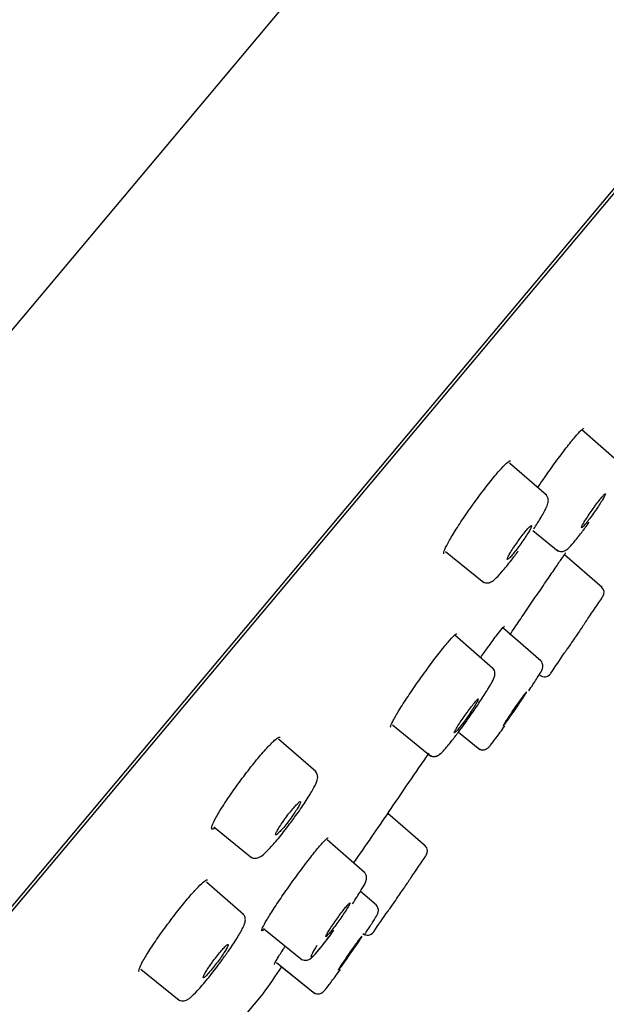
# Model space of a CAD drawing. Units: millimetres. Extents: x -18 to 464, y -18 to 1397.
# Drawn here: x 431 to 447, y 1103 to 1131 of the extents above; entities that cross this region are included whole.
import ezdxf

# ---------------------------------------------------------------- set-up
doc = ezdxf.new("R2010")
doc.units = ezdxf.units.MM
for name, color, linetype in [('$DDT_AUDIT_GENERATED_(59D)', 7, 'Continuous'), ('$DDT_AUDIT_GENERATED_(63B)', 7, 'Continuous'), ('$DDT_AUDIT_GENERATED_(E6)', 7, 'Continuous'), ('Default', 7, 'Continuous')]:
    doc.layers.add(name, color=color, linetype=linetype)

# ---------------------------------------------------------------- blocks, each defined once
blk = doc.blocks.new('SE1')
at = {"layer": '$DDT_AUDIT_GENERATED_(59D)', "color": 7, "linetype": 'Continuous'}
for p, q in [((361.906, 1024.255), (462.613, 1144.273)), ((436.112, 1101.968), (437.554, 1103.688))]:
    blk.add_line(p, q, dxfattribs=at)
for centre, radius, start, end in [((-804.023, 1964.838), 1510.992, 325.490005, 325.566349), ((859.545, 818.499), 509.296, 145.24908, 145.44602), ((-804.023, 1964.838), 1510.992, 325.255744, 325.290173), ((437.401, 1103.816), 0.2, 320, 325.2557)]:
    blk.add_arc(centre, radius, start, end, dxfattribs=at)
for points, knots in [([(445.26, 1117.885), (445.322, 1117.978), (445.387, 1118.074), (445.453, 1118.169), (445.555, 1118.317), (445.663, 1118.468), (445.766, 1118.61), (445.869, 1118.752), (445.972, 1118.888), (446.064, 1119.007), (446.156, 1119.126), (446.241, 1119.231), (446.312, 1119.315), (446.383, 1119.398), (446.442, 1119.462), (446.484, 1119.501), (446.525, 1119.539), (446.551, 1119.554), (446.561, 1119.546)], [0.3405407, 0.3405407, 0.3405407, 0.3405407, 0.3754809, 0.3754809, 0.3754809, 0.42949, 0.42949, 0.42949, 0.4832516, 0.4832516, 0.4832516, 0.5366793, 0.5366793, 0.5366793, 0.5898703, 0.5898703, 0.5898703, 0.6420404, 0.6420404, 0.6420404, 0.6420404]), ([(442.632, 1116.034), (442.627, 1116.037), (442.624, 1116.045), (442.625, 1116.056), (442.625, 1116.085), (442.644, 1116.138), (442.679, 1116.213), (442.715, 1116.288), (442.769, 1116.385), (442.835, 1116.498), (442.902, 1116.611), (442.985, 1116.742), (443.075, 1116.88), (443.166, 1117.018), (443.268, 1117.167), (443.372, 1117.314), (443.475, 1117.461), (443.584, 1117.61), (443.689, 1117.75), (443.794, 1117.888), (443.898, 1118.021), (443.992, 1118.137), (444.085, 1118.252), (444.172, 1118.354), (444.245, 1118.433), (444.317, 1118.512), (444.378, 1118.572), (444.422, 1118.607), (444.463, 1118.64), (444.49, 1118.652), (444.502, 1118.642)], [0.1392861, 0.1392861, 0.1392861, 0.1392861, 0.1597532, 0.1597532, 0.1597532, 0.2134812, 0.2134812, 0.2134812, 0.267607, 0.267607, 0.267607, 0.3218657, 0.3218657, 0.3218657, 0.3760642, 0.3760642, 0.3760642, 0.4299183, 0.4299183, 0.4299183, 0.4834916, 0.4834916, 0.4834916, 0.5367085, 0.5367085, 0.5367085, 0.5898635, 0.5898635, 0.5898635, 0.6403412, 0.6403412, 0.6403412, 0.6403412]), ([(444.483, 1113.765), (444.525, 1113.827), (444.571, 1113.895), (444.62, 1113.967), (444.703, 1114.089), (444.796, 1114.227), (444.893, 1114.37), (444.991, 1114.513), (445.095, 1114.666), (445.196, 1114.815), (445.298, 1114.964), (445.4, 1115.113), (445.494, 1115.251), (445.587, 1115.389), (445.676, 1115.519), (445.752, 1115.629), (445.827, 1115.739), (445.891, 1115.834), (445.94, 1115.905), (445.988, 1115.975), (446.022, 1116.024), (446.037, 1116.047), (446.045, 1116.058), (446.048, 1116.063), (446.048, 1116.063)], [0.1811982, 0.1811982, 0.1811982, 0.1811982, 0.2133035, 0.2133035, 0.2133035, 0.2670629, 0.2670629, 0.2670629, 0.3210817, 0.3210817, 0.3210817, 0.3751226, 0.3751226, 0.3751226, 0.4292387, 0.4292387, 0.4292387, 0.483108, 0.483108, 0.483108, 0.5367541, 0.5367541, 0.5367541, 0.5615924, 0.5615924, 0.5615924, 0.5615924]), ([(443.664, 1113.128), (443.731, 1113.223), (443.797, 1113.315), (443.858, 1113.4), (443.948, 1113.524), (444.031, 1113.636), (444.099, 1113.727), (444.167, 1113.817), (444.223, 1113.888), (444.262, 1113.935), (444.301, 1113.981), (444.325, 1114.004), (444.331, 1114.002), (444.331, 1114.002), (444.331, 1114.002), (444.331, 1114.002)], [0.446394, 0.446394, 0.446394, 0.446394, 0.4829588, 0.4829588, 0.4829588, 0.5367595, 0.5367595, 0.5367595, 0.5901939, 0.5901939, 0.5901939, 0.6435672, 0.6435672, 0.6435672, 0.6454685, 0.6454685, 0.6454685, 0.6454685]), ([(441.137, 1111.17), (441.134, 1111.173), (441.132, 1111.178), (441.133, 1111.186), (441.135, 1111.211), (441.155, 1111.26), (441.192, 1111.331), (441.228, 1111.402), (441.282, 1111.496), (441.349, 1111.606), (441.416, 1111.716), (441.498, 1111.844), (441.589, 1111.98), (441.679, 1112.117), (441.78, 1112.265), (441.883, 1112.413), (441.986, 1112.56), (442.094, 1112.71), (442.198, 1112.852), (442.302, 1112.993), (442.404, 1113.128), (442.497, 1113.248), (442.589, 1113.366), (442.675, 1113.472), (442.746, 1113.556), (442.817, 1113.639), (442.875, 1113.703), (442.917, 1113.743), (442.958, 1113.781), (442.984, 1113.797), (442.993, 1113.789)], [0.1415531, 0.1415531, 0.1415531, 0.1415531, 0.1598008, 0.1598008, 0.1598008, 0.2133723, 0.2133723, 0.2133723, 0.2672788, 0.2672788, 0.2672788, 0.3213504, 0.3213504, 0.3213504, 0.3755235, 0.3755235, 0.3755235, 0.4294985, 0.4294985, 0.4294985, 0.4832549, 0.4832549, 0.4832549, 0.5367162, 0.5367162, 0.5367162, 0.5899528, 0.5899528, 0.5899528, 0.6422929, 0.6422929, 0.6422929, 0.6422929]), ([(436.192, 1108.336), (436.157, 1108.312), (436.132, 1108.304), (436.12, 1108.312), (436.104, 1108.322), (436.106, 1108.357), (436.127, 1108.413), (436.147, 1108.47), (436.187, 1108.551), (436.241, 1108.649), (436.296, 1108.748), (436.368, 1108.866), (436.451, 1108.994), (436.534, 1109.123), (436.631, 1109.265), (436.733, 1109.409), (436.834, 1109.552), (436.944, 1109.701), (437.052, 1109.844), (437.16, 1109.986), (437.27, 1110.125), (437.373, 1110.25), (437.475, 1110.374), (437.572, 1110.487), (437.657, 1110.58), (437.743, 1110.674), (437.818, 1110.75), (437.877, 1110.802), (437.936, 1110.855), (437.981, 1110.885), (438.007, 1110.89), (438.017, 1110.892), (438.025, 1110.891), (438.03, 1110.886)], [0.0110604, 0.0110604, 0.0110604, 0.0110604, 0.0539183, 0.0539183, 0.0539183, 0.1078298, 0.1078298, 0.1078298, 0.1619636, 0.1619636, 0.1619636, 0.2161566, 0.2161566, 0.2161566, 0.2703434, 0.2703434, 0.2703434, 0.3242408, 0.3242408, 0.3242408, 0.3777762, 0.3777762, 0.3777762, 0.4309134, 0.4309134, 0.4309134, 0.4841315, 0.4841315, 0.4841315, 0.5375009, 0.5375009, 0.5375009, 0.5570714, 0.5570714, 0.5570714, 0.5570714]), ([(437.603, 1105.512), (437.559, 1105.469), (437.53, 1105.449), (437.52, 1105.455), (437.509, 1105.461), (437.517, 1105.492), (437.541, 1105.545), (437.566, 1105.599), (437.609, 1105.677), (437.666, 1105.772), (437.723, 1105.868), (437.796, 1105.984), (437.879, 1106.111), (437.963, 1106.239), (438.059, 1106.381), (438.159, 1106.525), (438.259, 1106.67), (438.367, 1106.821), (438.473, 1106.966), (438.578, 1107.111), (438.684, 1107.254), (438.783, 1107.383), (438.881, 1107.511), (438.974, 1107.629), (439.054, 1107.727), (439.135, 1107.825), (439.204, 1107.906), (439.258, 1107.963), (439.311, 1108.02), (439.35, 1108.055), (439.371, 1108.065), (439.378, 1108.068), (439.383, 1108.069), (439.386, 1108.066)], [0, 0, 0, 0, 0.0536013, 0.0536013, 0.0536013, 0.107199, 0.107199, 0.107199, 0.160979, 0.160979, 0.160979, 0.2149021, 0.2149021, 0.2149021, 0.2690426, 0.2690426, 0.2690426, 0.3231152, 0.3231152, 0.3231152, 0.3769619, 0.3769619, 0.3769619, 0.4304409, 0.4304409, 0.4304409, 0.4838671, 0.4838671, 0.4838671, 0.5372243, 0.5372243, 0.5372243, 0.5560821, 0.5560821, 0.5560821, 0.5560821]), ([(434.077, 1104.315), (434.072, 1104.319), (434.069, 1104.326), (434.069, 1104.338), (434.07, 1104.367), (434.089, 1104.421), (434.125, 1104.496), (434.161, 1104.571), (434.216, 1104.668), (434.284, 1104.78), (434.353, 1104.892), (434.437, 1105.021), (434.53, 1105.158), (434.623, 1105.294), (434.727, 1105.44), (434.834, 1105.585), (434.94, 1105.729), (435.051, 1105.876), (435.159, 1106.012), (435.266, 1106.149), (435.372, 1106.279), (435.469, 1106.392), (435.565, 1106.505), (435.654, 1106.604), (435.729, 1106.681), (435.804, 1106.759), (435.867, 1106.816), (435.912, 1106.85), (435.955, 1106.882), (435.984, 1106.893), (435.996, 1106.882)], [0.0868154, 0.0868154, 0.0868154, 0.0868154, 0.10747, 0.10747, 0.10747, 0.1613684, 0.1613684, 0.1613684, 0.2155623, 0.2155623, 0.2155623, 0.2697612, 0.2697612, 0.2697612, 0.3237919, 0.3237919, 0.3237919, 0.3774498, 0.3774498, 0.3774498, 0.4308862, 0.4308862, 0.4308862, 0.4840816, 0.4840816, 0.4840816, 0.5373247, 0.5373247, 0.5373247, 0.5879338, 0.5879338, 0.5879338, 0.5879338]), ([(437.872, 1104.512), (437.87, 1104.513), (437.87, 1104.517), (437.873, 1104.525), (437.881, 1104.546), (437.906, 1104.593), (437.946, 1104.661), (437.987, 1104.729), (438.045, 1104.82), (438.115, 1104.928), (438.133, 1104.956), (438.152, 1104.985), (438.172, 1105.016)], [0.0877944, 0.0877944, 0.0877944, 0.0877944, 0.1068075, 0.1068075, 0.1068075, 0.1601893, 0.1601893, 0.1601893, 0.2138147, 0.2138147, 0.2138147, 0.2278566, 0.2278566, 0.2278566, 0.2278566])]:
    blk.add_open_spline(points, degree=3, knots=knots, dxfattribs=at)
at = {"layer": '$DDT_AUDIT_GENERATED_(63B)', "color": 7, "linetype": 'Continuous'}
for p, q in [((447.571, 1118.581), (446.501, 1119.511)), ((445.506, 1117.68), (444.472, 1118.579)), ((445.124, 1116.69), (445.839, 1116.111)), ((442.671, 1116.104), (443.75, 1115.23)), ((447.071, 1115.092), (446.013, 1116.011)), ((446.674, 1114.221), (446.673, 1114.222)), ((445.352, 1113.03), (444.285, 1113.958)), ((444.008, 1112.821), (442.935, 1113.753)), ((445.337, 1112.622), (445.372, 1112.593)), ((441.185, 1111.234), (442.266, 1110.359)), ((439.032, 1109.925), (437.984, 1110.836)), ((443.037, 1111.032), (443.64, 1110.543)), ((443.037, 1111.032), (443.64, 1110.543)), ((442.162, 1110.444), (442.266, 1110.359)), ((442.114, 1107.828), (441.052, 1108.752)), ((436.168, 1108.373), (437.237, 1107.508)), ((440.405, 1107.094), (439.355, 1108.007)), ((441.713, 1106.96), (441.713, 1106.96)), ((437.003, 1105.916), (435.967, 1106.817)), ((440.735, 1106.171), (440.286, 1106.562)), ((437.57, 1105.518), (438.652, 1104.641)), ((437.928, 1104.571), (439.01, 1103.695)), ((438.057, 1104.467), (439.01, 1103.695)), ((434.122, 1104.379), (435.201, 1103.505))]:
    blk.add_line(p, q, dxfattribs=at)
for centre, radius, start, end in [((446.927, 1114.952), 0.2, 325.6687, 48.9605), ((-795.614, 1957.562), 1501.5, 325.828716, 325.85676), ((-795.614, 1957.562), 1501.5, 325.758018, 325.784537), ((445.454, 1112.784), 0.2, 230.2324, 325.9257), ((441.97, 1107.688), 0.2, 325.3077, 48.8198), ((-795.614, 1957.562), 1501.5, 325.493136, 325.521195), ((-795.614, 1957.562), 1501.5, 325.422526, 325.448982), ((440.486, 1105.531), 0.2, 230.2736, 325.6208)]:
    blk.add_arc(centre, radius, start, end, dxfattribs=at)
for points, knots in [([(445.157, 1116.739), (445.223, 1116.84), (445.36, 1117.057), (445.494, 1117.299), (445.547, 1117.427), (445.568, 1117.53), (445.546, 1117.622), (445.513, 1117.681), (445.487, 1117.695), (445.486, 1117.696)], [0.3213059, 0.3213059, 0.3213059, 0.3213059, 0.4837396, 0.6937189, 0.8394233, 0.9136928, 0.9560139, 0.9973657, 1, 1, 1, 1]), ([(446.819, 1117.305), (446.781, 1117.252), (446.743, 1117.197), (446.708, 1117.144), (446.673, 1117.092), (446.64, 1117.041), (446.611, 1116.995), (446.582, 1116.949), (446.557, 1116.907), (446.538, 1116.873), (446.519, 1116.839), (446.505, 1116.812), (446.498, 1116.794), (446.49, 1116.776), (446.49, 1116.766), (446.495, 1116.766), (446.501, 1116.765), (446.513, 1116.774), (446.531, 1116.792), (446.548, 1116.809), (446.572, 1116.835), (446.599, 1116.868), (446.626, 1116.901), (446.659, 1116.942), (446.693, 1116.987), (446.727, 1117.032), (446.764, 1117.082), (446.801, 1117.134), (446.839, 1117.185), (446.877, 1117.24), (446.913, 1117.293), (446.949, 1117.346), (446.984, 1117.399), (447.015, 1117.447), (447.047, 1117.496), (447.075, 1117.541), (447.097, 1117.579), (447.12, 1117.617), (447.137, 1117.649), (447.148, 1117.673), (447.159, 1117.696), (447.164, 1117.712), (447.163, 1117.718), (447.161, 1117.724), (447.153, 1117.72), (447.139, 1117.708), (447.125, 1117.696), (447.105, 1117.675), (447.08, 1117.646), (447.056, 1117.618), (447.026, 1117.581), (446.993, 1117.54), (446.961, 1117.498), (446.925, 1117.45), (446.888, 1117.4), (446.865, 1117.37), (446.842, 1117.337), (446.819, 1117.305)], [0, 0, 0, 0, 0.053962, 0.053962, 0.053962, 0.107909, 0.107909, 0.107909, 0.16205, 0.16205, 0.16205, 0.216268, 0.216268, 0.216268, 0.270338, 0.270338, 0.270338, 0.324095, 0.324095, 0.324095, 0.377516, 0.377516, 0.377516, 0.430727, 0.430727, 0.430727, 0.483947, 0.483947, 0.483947, 0.537386, 0.537386, 0.537386, 0.591161, 0.591161, 0.591161, 0.645241, 0.645241, 0.645241, 0.699461, 0.699461, 0.699461, 0.753593, 0.753593, 0.753593, 0.80745, 0.80745, 0.80745, 0.860966, 0.860966, 0.860966, 0.914228, 0.914228, 0.914228, 0.967427, 0.967427, 0.967427, 1, 1, 1, 1]), ([(445.797, 1116.15), (445.808, 1116.14), (445.836, 1116.114), (445.902, 1116.098), (445.967, 1116.101), (446.019, 1116.118), (446.066, 1116.145), (446.138, 1116.203), (446.26, 1116.335), (446.478, 1116.605), (446.632, 1116.814), (446.712, 1116.923)], [0, 0, 0, 0, 0.024096, 0.071532, 0.11136, 0.150283, 0.197591, 0.283378, 0.540424, 0.794412, 1, 1, 1, 1]), ([(444.674, 1116.338), (444.637, 1116.285), (444.6, 1116.231), (444.568, 1116.182), (444.535, 1116.132), (444.506, 1116.085), (444.482, 1116.045), (444.458, 1116.004), (444.439, 1115.969), (444.427, 1115.942), (444.414, 1115.916), (444.408, 1115.897), (444.408, 1115.887), (444.409, 1115.877), (444.416, 1115.876), (444.429, 1115.885), (444.442, 1115.893), (444.461, 1115.91), (444.486, 1115.936), (444.51, 1115.961), (444.539, 1115.994), (444.572, 1116.033), (444.604, 1116.072), (444.64, 1116.118), (444.677, 1116.166), (444.714, 1116.215), (444.753, 1116.267), (444.791, 1116.32), (444.829, 1116.373), (444.866, 1116.427), (444.9, 1116.477), (444.934, 1116.529), (444.966, 1116.578), (444.993, 1116.622), (445.02, 1116.666), (445.042, 1116.705), (445.058, 1116.736), (445.075, 1116.768), (445.085, 1116.792), (445.089, 1116.807), (445.093, 1116.823), (445.09, 1116.829), (445.081, 1116.827), (445.071, 1116.824), (445.056, 1116.812), (445.035, 1116.792), (445.014, 1116.771), (444.987, 1116.743), (444.957, 1116.707), (444.927, 1116.672), (444.892, 1116.63), (444.856, 1116.584), (444.82, 1116.538), (444.781, 1116.487), (444.744, 1116.435), (444.72, 1116.403), (444.697, 1116.37), (444.674, 1116.338)], [0, 0, 0, 0, 0.053991, 0.053991, 0.053991, 0.107967, 0.107967, 0.107967, 0.162156, 0.162156, 0.162156, 0.21643, 0.21643, 0.21643, 0.270536, 0.270536, 0.270536, 0.324295, 0.324295, 0.324295, 0.377683, 0.377683, 0.377683, 0.430842, 0.430842, 0.430842, 0.484012, 0.484012, 0.484012, 0.537426, 0.537426, 0.537426, 0.59121, 0.59121, 0.59121, 0.645331, 0.645331, 0.645331, 0.699606, 0.699606, 0.699606, 0.753784, 0.753784, 0.753784, 0.807655, 0.807655, 0.807655, 0.861149, 0.861149, 0.861149, 0.914361, 0.914361, 0.914361, 0.967506, 0.967506, 0.967506, 1, 1, 1, 1]), ([(443.708, 1115.266), (443.709, 1115.264), (443.729, 1115.24), (443.793, 1115.219), (443.868, 1115.216), (443.931, 1115.233), (443.994, 1115.267), (444.083, 1115.339), (444.248, 1115.511), (444.492, 1115.808), (444.649, 1116.02), (444.719, 1116.115)], [0, 0, 0, 0, 0.003178, 0.057932, 0.10304, 0.148344, 0.20662, 0.324503, 0.573527, 0.836076, 1, 1, 1, 1]), ([(446.673, 1114.222), (446.673, 1114.221), (446.67, 1114.216), (446.663, 1114.206), (446.653, 1114.192), (446.638, 1114.17), (446.618, 1114.14), (446.605, 1114.121), (446.591, 1114.1), (446.574, 1114.076)], [0.8734096, 0.8734096, 0.8734096, 0.8734096, 0.9139794, 0.9139794, 0.9139794, 0.9672793, 0.9672793, 0.9672793, 1, 1, 1, 1]), ([(446.574, 1114.076), (446.548, 1114.037), (446.517, 1113.991), (446.483, 1113.942), (446.45, 1113.893), (446.414, 1113.84), (446.377, 1113.786), (446.34, 1113.732), (446.303, 1113.676), (446.267, 1113.624), (446.231, 1113.571), (446.196, 1113.52), (446.166, 1113.475), (446.135, 1113.429), (446.107, 1113.388), (446.085, 1113.356), (446.063, 1113.323), (446.045, 1113.297), (446.034, 1113.28), (446.024, 1113.265), (446.018, 1113.257), (446.018, 1113.257)], [0, 0, 0, 0, 0.053908, 0.053908, 0.053908, 0.1078051, 0.1078051, 0.1078051, 0.1618568, 0.1618568, 0.1618568, 0.2159745, 0.2159745, 0.2159745, 0.2699752, 0.2699752, 0.2699752, 0.3237256, 0.3237256, 0.3237256, 0.3732726, 0.3732726, 0.3732726, 0.3732726]), ([(445.015, 1112.189), (445.056, 1112.251), (445.171, 1112.426), (445.323, 1112.674), (445.374, 1112.747), (445.407, 1112.848), (445.411, 1112.91), (445.394, 1112.972), (445.366, 1113.021), (445.343, 1113.036), (445.338, 1113.04)], [0.4173586, 0.4173586, 0.4173586, 0.4173586, 0.5108267, 0.6954969, 0.8853831, 0.9171505, 0.9410968, 0.9660647, 0.9936296, 1, 1, 1, 1]), ([(442.895, 1110.847), (442.961, 1110.932), (443.099, 1111.109), (443.375, 1111.492), (443.652, 1111.898), (443.88, 1112.255), (444.002, 1112.471), (444.046, 1112.573), (444.066, 1112.646), (444.062, 1112.723), (444.037, 1112.791), (444.005, 1112.818), (443.99, 1112.831)], [0, 0, 0, 0, 0.117923, 0.284187, 0.450035, 0.616976, 0.785168, 0.874548, 0.92217, 0.951393, 0.980164, 1, 1, 1, 1]), ([(444.742, 1111.893), (444.708, 1111.844), (444.67, 1111.791), (444.633, 1111.737), (444.596, 1111.684), (444.558, 1111.629), (444.523, 1111.576), (444.487, 1111.524), (444.453, 1111.473), (444.424, 1111.427), (444.394, 1111.381), (444.367, 1111.34), (444.346, 1111.306), (444.326, 1111.273), (444.31, 1111.246), (444.301, 1111.229), (444.291, 1111.212), (444.288, 1111.203), (444.291, 1111.203), (444.294, 1111.204), (444.304, 1111.214), (444.319, 1111.232), (444.334, 1111.25), (444.355, 1111.277), (444.38, 1111.311), (444.405, 1111.345), (444.436, 1111.386), (444.468, 1111.431), (444.501, 1111.477), (444.537, 1111.528), (444.573, 1111.58), (444.61, 1111.633), (444.648, 1111.688), (444.684, 1111.741), (444.721, 1111.795), (444.756, 1111.848), (444.788, 1111.896), (444.82, 1111.945), (444.85, 1111.99), (444.874, 1112.027), (444.898, 1112.065), (444.917, 1112.096), (444.93, 1112.119), (444.943, 1112.142), (444.95, 1112.156), (444.951, 1112.161)], [0, 0, 0, 0, 0.053908, 0.053908, 0.053908, 0.1078051, 0.1078051, 0.1078051, 0.1618568, 0.1618568, 0.1618568, 0.2159745, 0.2159745, 0.2159745, 0.2699752, 0.2699752, 0.2699752, 0.3237256, 0.3237256, 0.3237256, 0.3772042, 0.3772042, 0.3772042, 0.4305116, 0.4305116, 0.4305116, 0.4838239, 0.4838239, 0.4838239, 0.5373135, 0.5373135, 0.5373135, 0.5910741, 0.5910741, 0.5910741, 0.6450802, 0.6450802, 0.6450802, 0.6991983, 0.6991983, 0.6991983, 0.7532459, 0.7532459, 0.7532459, 0.8070731, 0.8070731, 0.8070731, 0.8070731]), ([(444.951, 1112.163), (444.95, 1112.165), (444.944, 1112.16), (444.935, 1112.15), (444.924, 1112.137), (444.906, 1112.115), (444.884, 1112.086), (444.861, 1112.056), (444.834, 1112.019), (444.803, 1111.977), (444.784, 1111.951), (444.763, 1111.922), (444.742, 1111.893)], [0.8178094, 0.8178094, 0.8178094, 0.8178094, 0.8606285, 0.8606285, 0.8606285, 0.9139794, 0.9139794, 0.9139794, 0.9672793, 0.9672793, 0.9672793, 1, 1, 1, 1]), ([(443.254, 1111.547), (443.216, 1111.494), (443.178, 1111.439), (443.142, 1111.387), (443.107, 1111.335), (443.073, 1111.284), (443.044, 1111.238), (443.015, 1111.193), (442.989, 1111.151), (442.97, 1111.118), (442.951, 1111.084), (442.936, 1111.057), (442.929, 1111.039), (442.921, 1111.02), (442.92, 1111.011), (442.926, 1111.011), (442.931, 1111.01), (442.943, 1111.019), (442.96, 1111.037), (442.978, 1111.054), (443.001, 1111.081), (443.029, 1111.114), (443.056, 1111.146), (443.088, 1111.187), (443.123, 1111.232), (443.157, 1111.276), (443.194, 1111.327), (443.232, 1111.378), (443.269, 1111.43), (443.307, 1111.484), (443.344, 1111.537), (443.38, 1111.59), (443.416, 1111.642), (443.447, 1111.69), (443.479, 1111.739), (443.507, 1111.784), (443.53, 1111.822), (443.553, 1111.86), (443.571, 1111.892), (443.582, 1111.915), (443.593, 1111.938), (443.599, 1111.953), (443.597, 1111.959), (443.596, 1111.965), (443.588, 1111.962), (443.574, 1111.95), (443.561, 1111.938), (443.541, 1111.917), (443.516, 1111.888), (443.491, 1111.86), (443.462, 1111.823), (443.429, 1111.782), (443.396, 1111.74), (443.36, 1111.692), (443.323, 1111.642), (443.301, 1111.612), (443.277, 1111.579), (443.254, 1111.547)], [0, 0, 0, 0, 0.053934, 0.053934, 0.053934, 0.107856, 0.107856, 0.107856, 0.161951, 0.161951, 0.161951, 0.216118, 0.216118, 0.216118, 0.270152, 0.270152, 0.270152, 0.323905, 0.323905, 0.323905, 0.377356, 0.377356, 0.377356, 0.430616, 0.430616, 0.430616, 0.483884, 0.483884, 0.483884, 0.537349, 0.537349, 0.537349, 0.591117, 0.591117, 0.591117, 0.645159, 0.645159, 0.645159, 0.699326, 0.699326, 0.699326, 0.753415, 0.753415, 0.753415, 0.807257, 0.807257, 0.807257, 0.860793, 0.860793, 0.860793, 0.9141, 0.9141, 0.9141, 0.967351, 0.967351, 0.967351, 1, 1, 1, 1]), ([(443.599, 1110.58), (443.616, 1110.567), (443.647, 1110.544), (443.709, 1110.531), (443.765, 1110.535), (443.808, 1110.55), (443.839, 1110.567), (443.864, 1110.586), (443.896, 1110.617), (443.953, 1110.681), (444.091, 1110.861), (444.25, 1111.079), (444.338, 1111.203)], [0, 0, 0, 0, 0.0325881, 0.0719666, 0.1046101, 0.1335458, 0.160094, 0.1897236, 0.2387105, 0.3828545, 0.6536179, 0.9377898, 0.9377898, 0.9377898, 0.9377898]), ([(442.223, 1110.397), (442.228, 1110.392), (442.25, 1110.368), (442.31, 1110.348), (442.378, 1110.346), (442.432, 1110.36), (442.477, 1110.382), (442.535, 1110.424), (442.624, 1110.514), (442.757, 1110.667), (442.865, 1110.808), (442.895, 1110.847)], [0, 0, 0, 0, 0.015154, 0.079893, 0.132096, 0.181179, 0.23568, 0.319701, 0.554203, 0.892587, 1, 1, 1, 1]), ([(442.226, 1110.395), (442.246, 1110.38), (442.282, 1110.354), (442.352, 1110.344), (442.411, 1110.353), (442.444, 1110.366), (442.458, 1110.373), (442.461, 1110.375)], [0, 0, 0, 0, 0.0248524, 0.0516831, 0.075401, 0.0997815, 0.1063651, 0.1063651, 0.1063651, 0.1063651]), ([(438.239, 1108.373), (438.323, 1108.484), (438.49, 1108.704), (438.75, 1109.082), (438.961, 1109.424), (439.057, 1109.628), (439.099, 1109.753), (439.067, 1109.883), (439.029, 1109.921), (439.01, 1109.939)], [0, 0, 0, 0, 0.15961, 0.366723, 0.575602, 0.791369, 0.916572, 0.964235, 1, 1, 1, 1]), ([(438.117, 1108.523), (438.081, 1108.472), (438.047, 1108.421), (438.018, 1108.376), (437.989, 1108.331), (437.965, 1108.29), (437.947, 1108.256), (437.928, 1108.222), (437.916, 1108.195), (437.91, 1108.176), (437.904, 1108.157), (437.905, 1108.147), (437.913, 1108.146), (437.921, 1108.145), (437.935, 1108.153), (437.955, 1108.17), (437.975, 1108.186), (438.001, 1108.212), (438.032, 1108.244), (438.061, 1108.276), (438.096, 1108.316), (438.133, 1108.359), (438.169, 1108.403), (438.208, 1108.452), (438.247, 1108.503), (438.286, 1108.553), (438.325, 1108.607), (438.362, 1108.658), (438.399, 1108.71), (438.435, 1108.762), (438.466, 1108.809), (438.497, 1108.857), (438.524, 1108.901), (438.546, 1108.939), (438.568, 1108.977), (438.584, 1109.009), (438.594, 1109.033), (438.604, 1109.056), (438.607, 1109.072), (438.604, 1109.079), (438.6, 1109.085), (438.59, 1109.083), (438.574, 1109.072), (438.557, 1109.06), (438.534, 1109.04), (438.507, 1109.012), (438.48, 1108.985), (438.448, 1108.949), (438.413, 1108.909), (438.378, 1108.868), (438.34, 1108.821), (438.301, 1108.772), (438.263, 1108.723), (438.223, 1108.671), (438.185, 1108.619), (438.162, 1108.587), (438.139, 1108.555), (438.117, 1108.523)], [0, 0, 0, 0, 0.053991, 0.053991, 0.053991, 0.107967, 0.107967, 0.107967, 0.162156, 0.162156, 0.162156, 0.21643, 0.21643, 0.21643, 0.270536, 0.270536, 0.270536, 0.324295, 0.324295, 0.324295, 0.377683, 0.377683, 0.377683, 0.430842, 0.430842, 0.430842, 0.484012, 0.484012, 0.484012, 0.537426, 0.537426, 0.537426, 0.59121, 0.59121, 0.59121, 0.645331, 0.645331, 0.645331, 0.699606, 0.699606, 0.699606, 0.753784, 0.753784, 0.753784, 0.807655, 0.807655, 0.807655, 0.861149, 0.861149, 0.861149, 0.914361, 0.914361, 0.914361, 0.967506, 0.967506, 0.967506, 1, 1, 1, 1]), ([(437.197, 1107.545), (437.203, 1107.539), (437.228, 1107.511), (437.299, 1107.49), (437.375, 1107.493), (437.44, 1107.514), (437.523, 1107.563), (437.646, 1107.67), (437.87, 1107.911), (438.095, 1108.181), (438.213, 1108.339), (438.239, 1108.373)], [0, 0, 0, 0, 0.014933, 0.070861, 0.118555, 0.169132, 0.245853, 0.445887, 0.687792, 0.94177, 1, 1, 1, 1]), ([(440.063, 1106.21), (440.11, 1106.279), (440.231, 1106.464), (440.383, 1106.728), (440.446, 1106.818), (440.464, 1106.953), (440.452, 1107.021), (440.424, 1107.079), (440.396, 1107.099), (440.387, 1107.105)], [0.3702541, 0.3702541, 0.3702541, 0.3702541, 0.4805304, 0.6785826, 0.8862628, 0.921933, 0.9539098, 0.9876838, 1, 1, 1, 1]), ([(441.713, 1106.96), (441.713, 1106.96), (441.709, 1106.955), (441.702, 1106.945), (441.693, 1106.931), (441.677, 1106.909), (441.657, 1106.879), (441.644, 1106.861), (441.63, 1106.84), (441.613, 1106.816)], [0.8736965, 0.8736965, 0.8736965, 0.8736965, 0.9138651, 0.9138651, 0.9138651, 0.9672114, 0.9672114, 0.9672114, 1, 1, 1, 1]), ([(441.613, 1106.816), (441.587, 1106.777), (441.555, 1106.732), (441.522, 1106.683), (441.488, 1106.634), (441.452, 1106.581), (441.415, 1106.528), (441.378, 1106.474), (441.34, 1106.419), (441.304, 1106.366), (441.268, 1106.314), (441.233, 1106.263), (441.202, 1106.218), (441.171, 1106.172), (441.143, 1106.132), (441.12, 1106.099), (441.098, 1106.066), (441.08, 1106.04), (441.068, 1106.024), (441.058, 1106.008), (441.052, 1106), (441.052, 1106)], [0, 0, 0, 0, 0.0538826, 0.0538826, 0.0538826, 0.1077554, 0.1077554, 0.1077554, 0.161766, 0.161766, 0.161766, 0.2158374, 0.2158374, 0.2158374, 0.2698073, 0.2698073, 0.2698073, 0.3235556, 0.3235556, 0.3235556, 0.3735577, 0.3735577, 0.3735577, 0.3735577]), ([(439.65, 1105.824), (439.612, 1105.771), (439.573, 1105.716), (439.537, 1105.664), (439.501, 1105.612), (439.467, 1105.562), (439.438, 1105.516), (439.408, 1105.471), (439.383, 1105.43), (439.363, 1105.396), (439.343, 1105.362), (439.329, 1105.336), (439.321, 1105.318), (439.313, 1105.3), (439.312, 1105.29), (439.317, 1105.29), (439.322, 1105.29), (439.334, 1105.299), (439.351, 1105.316), (439.368, 1105.334), (439.392, 1105.36), (439.419, 1105.393), (439.446, 1105.426), (439.479, 1105.466), (439.513, 1105.511), (439.547, 1105.555), (439.585, 1105.605), (439.623, 1105.657), (439.66, 1105.708), (439.699, 1105.762), (439.736, 1105.815), (439.772, 1105.868), (439.808, 1105.92), (439.84, 1105.968), (439.872, 1106.016), (439.9, 1106.061), (439.923, 1106.098), (439.947, 1106.136), (439.965, 1106.168), (439.977, 1106.191), (439.988, 1106.214), (439.994, 1106.229), (439.993, 1106.235), (439.992, 1106.241), (439.984, 1106.238), (439.97, 1106.225), (439.957, 1106.213), (439.937, 1106.192), (439.912, 1106.164), (439.888, 1106.135), (439.858, 1106.099), (439.825, 1106.058), (439.793, 1106.016), (439.757, 1105.969), (439.72, 1105.919), (439.697, 1105.888), (439.673, 1105.856), (439.65, 1105.824)], [0, 0, 0, 0, 0.053908, 0.053908, 0.053908, 0.107805, 0.107805, 0.107805, 0.161857, 0.161857, 0.161857, 0.215974, 0.215974, 0.215974, 0.269975, 0.269975, 0.269975, 0.323726, 0.323726, 0.323726, 0.377204, 0.377204, 0.377204, 0.430512, 0.430512, 0.430512, 0.483824, 0.483824, 0.483824, 0.537314, 0.537314, 0.537314, 0.591074, 0.591074, 0.591074, 0.64508, 0.64508, 0.64508, 0.699198, 0.699198, 0.699198, 0.753246, 0.753246, 0.753246, 0.807073, 0.807073, 0.807073, 0.860629, 0.860629, 0.860629, 0.913979, 0.913979, 0.913979, 0.967279, 0.967279, 0.967279, 1, 1, 1, 1]), ([(440.392, 1105.335), (440.411, 1105.364), (440.511, 1105.512), (440.66, 1105.741), (440.742, 1105.877), (440.771, 1105.938), (440.784, 1105.973), (440.792, 1106.017), (440.789, 1106.073), (440.767, 1106.135), (440.737, 1106.165), (440.72, 1106.182)], [0.3193031, 0.3193031, 0.3193031, 0.3193031, 0.3690089, 0.584113, 0.8016462, 0.8601088, 0.8905784, 0.9148793, 0.9408917, 0.9711105, 1, 1, 1, 1]), ([(436.384, 1104.614), (436.458, 1104.714), (436.614, 1104.927), (436.838, 1105.268), (436.987, 1105.531), (437.044, 1105.662), (437.063, 1105.771), (437.04, 1105.871), (437.002, 1105.91), (436.982, 1105.931)], [0, 0, 0, 0, 0.16192, 0.400656, 0.643232, 0.817659, 0.90315, 0.956351, 1, 1, 1, 1]), ([(438.615, 1104.674), (438.635, 1104.66), (438.671, 1104.635), (438.739, 1104.625), (438.797, 1104.633), (438.843, 1104.651), (438.887, 1104.678), (438.962, 1104.741), (439.101, 1104.897), (439.333, 1105.186), (439.479, 1105.385), (439.538, 1105.465)], [0, 0, 0, 0, 0.03788, 0.079025, 0.115403, 0.152171, 0.198737, 0.289794, 0.575855, 0.852376, 1, 1, 1, 1]), ([(439.062, 1105.041), (439.009, 1104.955), (438.967, 1104.881), (438.939, 1104.827), (438.911, 1104.773), (438.897, 1104.736), (438.897, 1104.721), (438.898, 1104.705), (438.914, 1104.71), (438.943, 1104.734), (438.972, 1104.759), (439.015, 1104.804), (439.069, 1104.865), (439.122, 1104.927), (439.188, 1105.007), (439.26, 1105.098), (439.333, 1105.19), (439.414, 1105.296), (439.496, 1105.407), (439.51, 1105.425), (439.524, 1105.444), (439.537, 1105.463)], [0, 0, 0, 0, 0.0539243, 0.0539243, 0.0539243, 0.1078643, 0.1078643, 0.1078643, 0.1616831, 0.1616831, 0.1616831, 0.2152784, 0.2152784, 0.2152784, 0.2686014, 0.2686014, 0.2686014, 0.3219344, 0.3219344, 0.3219344, 0.3306714, 0.3306714, 0.3306714, 0.3306714]), ([(440.121, 1105.037), (440.086, 1104.989), (440.048, 1104.936), (440.011, 1104.883), (439.974, 1104.829), (439.936, 1104.774), (439.9, 1104.722), (439.864, 1104.67), (439.83, 1104.619), (439.799, 1104.573), (439.769, 1104.528), (439.742, 1104.487), (439.721, 1104.453), (439.7, 1104.42), (439.684, 1104.394), (439.675, 1104.376), (439.665, 1104.359), (439.662, 1104.35), (439.664, 1104.351), (439.667, 1104.351), (439.677, 1104.361), (439.692, 1104.379), (439.707, 1104.397), (439.728, 1104.424), (439.753, 1104.457), (439.778, 1104.491), (439.809, 1104.532), (439.841, 1104.577), (439.874, 1104.623), (439.91, 1104.673), (439.947, 1104.725), (439.984, 1104.778), (440.022, 1104.833), (440.059, 1104.886), (440.096, 1104.939), (440.132, 1104.992), (440.164, 1105.04), (440.196, 1105.088), (440.226, 1105.133), (440.25, 1105.17), (440.274, 1105.208), (440.294, 1105.239), (440.308, 1105.262), (440.321, 1105.285), (440.329, 1105.299), (440.33, 1105.304)], [0, 0, 0, 0, 0.0538826, 0.0538826, 0.0538826, 0.1077554, 0.1077554, 0.1077554, 0.161766, 0.161766, 0.161766, 0.2158374, 0.2158374, 0.2158374, 0.2698073, 0.2698073, 0.2698073, 0.3235556, 0.3235556, 0.3235556, 0.3770612, 0.3770612, 0.3770612, 0.4304125, 0.4304125, 0.4304125, 0.4837668, 0.4837668, 0.4837668, 0.5372788, 0.5372788, 0.5372788, 0.5910326, 0.5910326, 0.5910326, 0.6450048, 0.6450048, 0.6450048, 0.6990763, 0.6990763, 0.6990763, 0.7530851, 0.7530851, 0.7530851, 0.8068989, 0.8068989, 0.8068989, 0.8068989]), ([(440.329, 1105.306), (440.328, 1105.307), (440.323, 1105.303), (440.314, 1105.293), (440.303, 1105.28), (440.285, 1105.258), (440.263, 1105.229), (440.24, 1105.2), (440.213, 1105.163), (440.182, 1105.121), (440.163, 1105.095), (440.142, 1105.067), (440.121, 1105.037)], [0.818091, 0.818091, 0.818091, 0.818091, 0.8604726, 0.8604726, 0.8604726, 0.9138651, 0.9138651, 0.9138651, 0.9672114, 0.9672114, 0.9672114, 1, 1, 1, 1]), ([(436.088, 1104.516), (436.052, 1104.464), (436.018, 1104.414), (435.988, 1104.369), (435.959, 1104.324), (435.935, 1104.283), (435.916, 1104.249), (435.897, 1104.216), (435.884, 1104.188), (435.878, 1104.17), (435.872, 1104.152), (435.873, 1104.142), (435.88, 1104.141), (435.888, 1104.14), (435.902, 1104.148), (435.922, 1104.164), (435.941, 1104.181), (435.967, 1104.206), (435.997, 1104.239), (436.027, 1104.27), (436.061, 1104.31), (436.098, 1104.354), (436.134, 1104.397), (436.174, 1104.446), (436.212, 1104.497), (436.251, 1104.547), (436.291, 1104.601), (436.328, 1104.652), (436.365, 1104.704), (436.401, 1104.756), (436.433, 1104.803), (436.464, 1104.85), (436.492, 1104.895), (436.514, 1104.932), (436.536, 1104.97), (436.553, 1105.002), (436.563, 1105.025), (436.573, 1105.049), (436.577, 1105.064), (436.574, 1105.071), (436.571, 1105.077), (436.561, 1105.075), (436.545, 1105.063), (436.529, 1105.052), (436.506, 1105.032), (436.479, 1105.004), (436.452, 1104.977), (436.42, 1104.941), (436.385, 1104.901), (436.35, 1104.86), (436.312, 1104.813), (436.274, 1104.765), (436.235, 1104.716), (436.195, 1104.663), (436.157, 1104.611), (436.133, 1104.579), (436.11, 1104.547), (436.088, 1104.516)], [0, 0, 0, 0, 0.053962, 0.053962, 0.053962, 0.107909, 0.107909, 0.107909, 0.16205, 0.16205, 0.16205, 0.216268, 0.216268, 0.216268, 0.270338, 0.270338, 0.270338, 0.324095, 0.324095, 0.324095, 0.377516, 0.377516, 0.377516, 0.430727, 0.430727, 0.430727, 0.483947, 0.483947, 0.483947, 0.537386, 0.537386, 0.537386, 0.591161, 0.591161, 0.591161, 0.645241, 0.645241, 0.645241, 0.699461, 0.699461, 0.699461, 0.753593, 0.753593, 0.753593, 0.80745, 0.80745, 0.80745, 0.860966, 0.860966, 0.860966, 0.914228, 0.914228, 0.914228, 0.967427, 0.967427, 0.967427, 1, 1, 1, 1]), ([(435.167, 1103.536), (435.191, 1103.519), (435.232, 1103.492), (435.311, 1103.485), (435.376, 1103.499), (435.441, 1103.529), (435.534, 1103.597), (435.704, 1103.763), (435.979, 1104.083), (436.232, 1104.402), (436.351, 1104.568), (436.384, 1104.614)], [0, 0, 0, 0, 0.039586, 0.080808, 0.120443, 0.170521, 0.268111, 0.485445, 0.713753, 0.931325, 1, 1, 1, 1]), ([(438.969, 1103.732), (438.977, 1103.724), (439.001, 1103.702), (439.057, 1103.684), (439.117, 1103.682), (439.165, 1103.694), (439.2, 1103.711), (439.225, 1103.729), (439.25, 1103.751), (439.297, 1103.8), (439.402, 1103.931), (439.576, 1104.167), (439.697, 1104.333), (439.726, 1104.374)], [0, 0, 0, 0, 0.0144288, 0.0492026, 0.0771664, 0.1014936, 0.1232571, 0.1448279, 0.1746606, 0.240113, 0.4669837, 0.7061893, 0.7816406, 0.7816406, 0.7816406, 0.7816406])]:
    blk.add_open_spline(points, degree=3, knots=knots, dxfattribs=at)
for points in [[(447.092, 1114.839), (447.092, 1114.839), (447.09, 1114.836), (447.086, 1114.83)], [(445.623, 1112.677), (445.621, 1112.673), (445.62, 1112.672), (445.62, 1112.672)], [(442.135, 1107.575), (442.135, 1107.575), (442.133, 1107.572), (442.13, 1107.567)], [(440.655, 1105.424), (440.652, 1105.42), (440.651, 1105.417), (440.651, 1105.417)]]:
    blk.add_open_spline(points, degree=3, dxfattribs=at)
at = {"layer": '$DDT_AUDIT_GENERATED_(E6)', "color": 7, "linetype": 'Continuous'}
for p, q in [((457.567, 1154.576), (356.845, 1034.54)), ((361.209, 1023.557), (463.165, 1145.063))]:
    blk.add_line(p, q, dxfattribs=at)
blk.add_arc((515.394, 997.709), 169.757, 111.74445, 140, dxfattribs=at)

msp = doc.modelspace()

# ---------------------------------------------------------------- block references
at = {"layer": 'Default'}
msp.add_blockref('SE1', (0, 0), dxfattribs=at)

doc.saveas('drawing.dxf')
